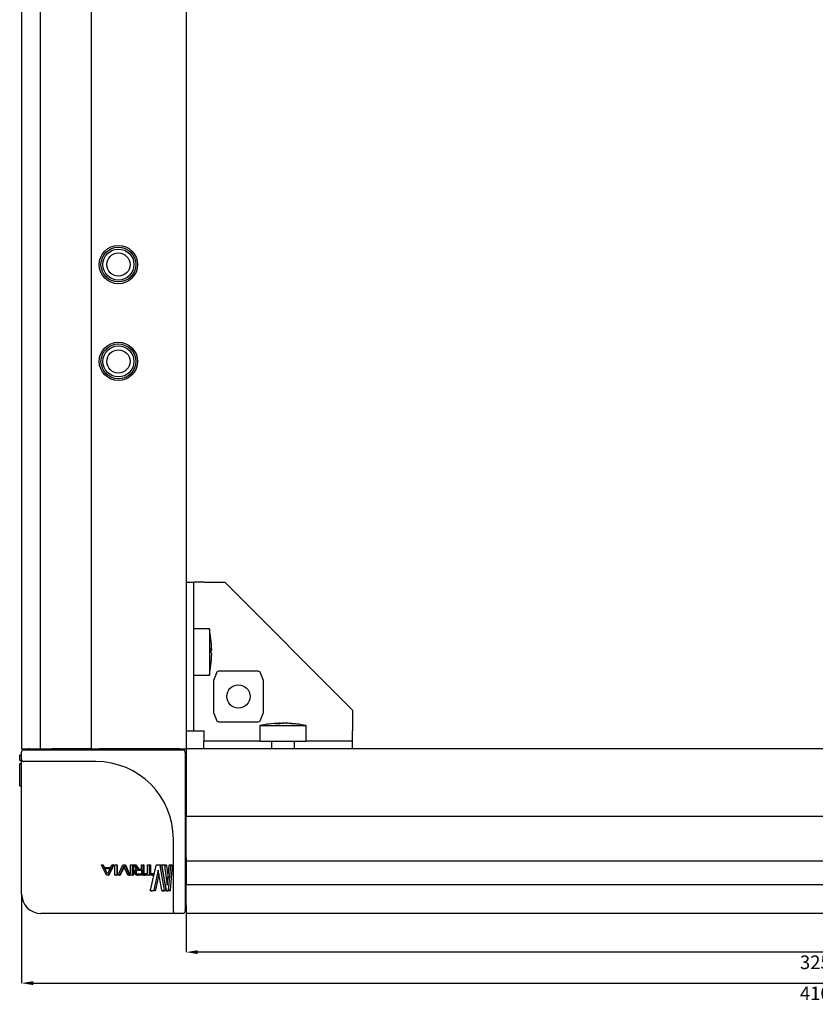
# Model space of a CAD drawing. Units: millimetres. Extents: x -15206 to 9837, y -7639 to 8477.
# Drawn here: x 2256 to 2462, y -6532 to -6278 of the extents above; entities that cross this region are included whole.
import ezdxf

# ---------------------------------------------------------------- set-up
doc = ezdxf.new("R2010")
doc.units = ezdxf.units.MM
doc.header["$PDSIZE"] = -1
doc.styles.add('SLDTEXTSTYLE0', font='TXT', dxfattribs={"width": 0.605})
doc.dimstyles.new('SLDDIMSTYLE0', dxfattribs={"dimtxt": 3.5, "dimasz": 3, "dimexe": 0, "dimexo": 0.0625, "dimgap": 0.875, "dimtad": 2, "dimrnd": 1e-09, "dimzin": 12, "dimdsep": 46, "dimtxsty": 'SLDTEXTSTYLE0', "dimsah": 1, "dimcen": 0.09, "dimadec": 0, "dimazin": 3, "dimtfac": 1, "dimtofl": 0, "dimtmove": 0, "dimatfit": 3, "dimfxl": 1, "dimfrac": 2, "dimtolj": 1, "dimtzin": 12, "dimarcsym": 0})

# ---------------------------------------------------------------- blocks, each defined once
blk = doc.blocks.new('*D38')
at = {"color": 0, "linetype": 'Continuous', "lineweight": -2, "transparency": 16777216}
for p, q in [((2624.1, -6468.4), (2624.1, -6518.84)), ((2299.1, -6508.9), (2299.1, -6518.84)), ((2621.1, -6518.84), (2302.1, -6518.84))]:
    blk.add_line(p, q, dxfattribs=at)
at = {"color": 0, "linetype": 'Continuous', "transparency": 16777216}
for points in [[(2302.1, -6518.34), (2302.1, -6519.34), (2299.1, -6518.84)], [(2621.1, -6518.34), (2621.1, -6519.34), (2624.1, -6518.84)]]:
    blk.add_solid(points, dxfattribs=at)
at = {"layer": 'Defpoints', "color": 0, "linetype": 'Continuous', "transparency": 16777216}
for p in [(2624.1, -6468.34), (2299.1, -6508.84), (2299.1, -6518.84)]:
    blk.add_point(p, dxfattribs=at)
at = {"color": 0, "linetype": 'Continuous', "lineweight": 18, "transparency": 16777216, "insert": (2461.6, -6519.71), "char_height": 3.5, "attachment_point": 2, "style": 'SLDTEXTSTYLE0'}
blk.add_mtext('\\A1;325', dxfattribs=at)
blk = doc.blocks.new('*D39')
at = {"color": 0, "linetype": 'Continuous', "lineweight": -2, "transparency": 16777216}
for p, q in [((2256.6, -6503.9), (2256.6, -6526.84)), ((2666.6, -6503.9), (2666.6, -6526.84)), ((2259.6, -6526.84), (2663.6, -6526.84))]:
    blk.add_line(p, q, dxfattribs=at)
at = {"color": 0, "linetype": 'Continuous', "transparency": 16777216}
for points in [[(2259.6, -6526.34), (2259.6, -6527.34), (2256.6, -6526.84)], [(2663.6, -6526.34), (2663.6, -6527.34), (2666.6, -6526.84)]]:
    blk.add_solid(points, dxfattribs=at)
at = {"layer": 'Defpoints', "color": 0, "linetype": 'Continuous', "transparency": 16777216}
for p in [(2256.6, -6503.84), (2666.6, -6503.84), (2666.6, -6526.84)]:
    blk.add_point(p, dxfattribs=at)
at = {"color": 0, "linetype": 'Continuous', "lineweight": 18, "transparency": 16777216, "insert": (2461.6, -6527.71), "char_height": 3.5, "attachment_point": 2, "style": 'SLDTEXTSTYLE0'}
blk.add_mtext('\\A1;410', dxfattribs=at)

msp = doc.modelspace()

# ---------------------------------------------------------------- linework, layer by layer
at = {"color": 7, "linetype": 'Continuous', "lineweight": 25}
for p, q in [((2256.604, -4541.337), (2256.604, -6466.337)), ((2261.425, -4541.337), (2261.425, -6466.337)), ((2274.604, -4541.337), (2274.604, -6466.337)), ((2299.104, -4541.337), (2299.104, -6466.337)), ((2299.104, -6423.337), (2301.104, -6423.337)), ((2301.104, -6461.737), (2301.104, -6423.337)), ((2303.704, -6423.337), (2301.104, -6423.337)), ((2303.704, -6423.337), (2309.104, -6423.337)), ((2342.104, -6456.337), (2309.104, -6423.337)), ((2305.104, -6435.337), (2301.104, -6435.337)), ((2305.104, -6435.337), (2305.104, -6447.305)), ((2305.696, -6440.788), (2305.512, -6440.788)), ((2305.696, -6440.891), (2305.512, -6440.891)), ((2305.696, -6441.886), (2305.694, -6441.886)), ((2301.104, -6447.337), (2305.104, -6447.337)), ((2305.104, -6447.305), (2305.104, -6447.337)), ((2306.988, -6446.582), (2306.167, -6448.678)), ((2317.431, -6446.287), (2307.776, -6446.287)), ((2319.04, -6448.678), (2318.219, -6446.582)), ((2306.156, -6448.739), (2306.156, -6456.934)), ((2319.052, -6456.934), (2319.052, -6448.739)), ((2306.167, -6456.995), (2306.988, -6459.091)), ((2318.219, -6459.091), (2319.04, -6456.995)), ((2342.104, -6456.337), (2342.104, -6461.737)), ((2307.776, -6459.387), (2317.431, -6459.387)), ((2318.104, -6460.337), (2318.104, -6464.337)), ((2318.104, -6460.337), (2329.428, -6460.337)), ((2323.282, -6459.748), (2323.02, -6459.756)), ((2323.403, -6459.745), (2323.403, -6459.746)), ((2323.43, -6459.745), (2323.43, -6459.838)), ((2323.891, -6459.745), (2323.891, -6459.775)), ((2324.011, -6459.745), (2324.185, -6459.751)), ((2324.197, -6459.745), (2324.011, -6459.752)), ((2324.011, -6459.745), (2324.011, -6459.751)), ((2324.778, -6459.745), (2324.778, -6459.758)), ((2324.805, -6459.745), (2325.032, -6459.751)), ((2324.805, -6459.745), (2324.805, -6459.746)), ((2325.188, -6459.756), (2324.926, -6459.748)), ((2329.428, -6460.337), (2330.104, -6460.337)), ((2330.104, -6464.337), (2330.104, -6460.337)), ((2299.104, -6461.737), (2301.104, -6461.737)), ((2301.104, -6461.737), (2303.704, -6461.737)), ((2303.704, -6461.737), (2303.704, -6464.337)), ((2342.104, -6464.337), (2342.104, -6461.737)), ((2256.604, -6466.337), (2258.604, -6466.337)), ((2258.604, -6466.337), (2261.425, -6466.337)), ((2261.425, -6466.337), (2264.445, -6466.337)), ((2273.933, -6466.337), (2264.445, -6466.337)), ((2274.604, -6466.337), (2273.933, -6466.337)), ((2274.604, -6466.337), (2276.604, -6466.337)), ((2297.104, -6466.337), (2276.604, -6466.337)), ((2297.104, -6466.337), (2299.104, -6466.337)), ((2624.104, -6466.337), (2299.104, -6466.337)), ((2299.104, -6466.337), (2299.104, -6468.337)), ((2318.104, -6464.337), (2303.704, -6464.337)), ((2303.704, -6466.337), (2303.704, -6464.337)), ((2321.104, -6466.337), (2303.704, -6466.337)), ((2318.104, -6464.337), (2329.428, -6464.337)), ((2318.104, -6466.337), (2318.104, -6466.337)), ((2321.104, -6464.337), (2321.104, -6466.337)), ((2327.104, -6466.337), (2327.104, -6464.337)), ((2342.104, -6466.337), (2327.104, -6466.337)), ((2329.428, -6464.337), (2330.104, -6464.337)), ((2342.104, -6464.337), (2330.104, -6464.337)), ((2330.104, -6466.337), (2330.104, -6466.337)), ((2342.104, -6466.337), (2342.104, -6464.337)), ((2256.104, -6467.939), (2256.604, -6467.939)), ((2256.104, -6469.336), (2256.104, -6468.472)), ((2256.604, -6469.137), (2256.604, -6467.137)), ((2257.104, -6466.637), (2261.604, -6466.637)), ((2261.604, -6466.637), (2298.304, -6466.637)), ((2298.804, -6467.137), (2298.804, -6503.837)), ((2299.104, -6468.337), (2299.104, -6481.837)), ((2256.104, -6469.336), (2256.604, -6469.336)), ((2256.104, -6470.169), (2256.604, -6470.169)), ((2256.104, -6475.9), (2256.104, -6470.169)), ((2256.604, -6489.637), (2256.604, -6469.137)), ((2261.604, -6469.637), (2257.104, -6469.637)), ((2275.804, -6469.637), (2261.604, -6469.637)), ((2256.104, -6475.9), (2256.604, -6475.9)), ((2299.104, -6481.837), (2299.104, -6483.837)), ((2624.104, -6483.837), (2299.104, -6483.837)), ((2299.104, -6484.337), (2299.104, -6483.837)), ((2299.104, -6494.029), (2299.104, -6484.337)), ((2256.604, -6503.837), (2256.604, -6489.637)), ((2295.804, -6503.837), (2295.804, -6489.637)), ((2299.104, -6494.499), (2299.104, -6494.029)), ((2278.504, -6498.946), (2277.211, -6496.327)), ((2277.258, -6496.269), (2277.517, -6496.269)), ((2277.517, -6496.269), (2277.561, -6496.269)), ((2277.611, -6496.327), (2277.94, -6496.971)), ((2277.658, -6496.327), (2277.995, -6496.971)), ((2280.291, -6496.327), (2279.018, -6498.946)), ((2280.406, -6496.327), (2279.1, -6498.946)), ((2279.575, -6496.971), (2279.899, -6496.327)), ((2279.992, -6496.269), (2280.245, -6496.269)), ((2280.245, -6496.269), (2280.359, -6496.269)), ((2280.291, -6496.327), (2280.406, -6496.327)), ((2280.666, -6498.949), (2280.666, -6496.324)), ((2280.718, -6496.269), (2281.132, -6496.269)), ((2281.132, -6496.269), (2281.269, -6496.269)), ((2281.184, -6496.324), (2281.184, -6498.949)), ((2281.184, -6496.324), (2281.322, -6496.324)), ((2281.322, -6496.324), (2281.322, -6498.949)), ((2281.554, -6498.949), (2282.739, -6496.329)), ((2282.968, -6496.642), (2281.937, -6498.949)), ((2283.071, -6496.818), (2282.094, -6498.949)), ((2282.827, -6496.272), (2283.135, -6496.272)), ((2282.994, -6496.642), (2282.968, -6496.642)), ((2284.002, -6498.949), (2282.994, -6496.642)), ((2283.135, -6496.272), (2283.323, -6496.272)), ((2283.222, -6496.329), (2284.364, -6498.949)), ((2283.222, -6496.329), (2283.412, -6496.329)), ((2283.412, -6496.329), (2284.584, -6498.949)), ((2284.71, -6498.949), (2284.71, -6496.324)), ((2284.758, -6496.269), (2285.137, -6496.269)), ((2285.137, -6496.269), (2285.376, -6496.269)), ((2285.184, -6496.324), (2285.184, -6498.949)), ((2285.184, -6496.324), (2285.424, -6496.324)), ((2285.424, -6496.324), (2285.424, -6498.949)), ((2286.289, -6497.399), (2285.52, -6496.324)), ((2285.562, -6496.267), (2285.785, -6496.267)), ((2285.785, -6496.267), (2286.041, -6496.267)), ((2285.887, -6496.324), (2286.625, -6497.38)), ((2285.887, -6496.324), (2286.145, -6496.324)), ((2286.145, -6496.324), (2286.903, -6497.38)), ((2287.569, -6497.38), (2287.569, -6496.324)), ((2287.625, -6496.267), (2287.812, -6496.267)), ((2287.812, -6496.267), (2288.12, -6496.267)), ((2287.869, -6496.324), (2287.869, -6498.944)), ((2287.869, -6496.324), (2288.178, -6496.324)), ((2288.178, -6496.324), (2288.178, -6498.577)), ((2289.119, -6498.554), (2289.119, -6496.324)), ((2289.158, -6496.269), (2289.468, -6496.269)), ((2289.468, -6496.269), (2289.818, -6496.269)), ((2289.506, -6496.324), (2289.506, -6498.554)), ((2289.506, -6496.324), (2289.857, -6496.324)), ((2289.849, -6502.845), (2291.35, -6496.459)), ((2289.857, -6496.324), (2289.857, -6498.554)), ((2291.491, -6496.266), (2292.214, -6496.266)), ((2292.214, -6496.266), (2292.634, -6496.266)), ((2292.34, -6496.459), (2293.446, -6502.845)), ((2292.34, -6496.459), (2292.764, -6496.459)), ((2292.764, -6496.459), (2293.898, -6502.845)), ((2293.913, -6502.845), (2292.931, -6496.459)), ((2292.998, -6496.266), (2293.443, -6496.266)), ((2293.443, -6496.266), (2293.895, -6496.266)), ((2293.542, -6496.459), (2294.211, -6501.587)), ((2293.542, -6496.459), (2293.997, -6496.459)), ((2293.997, -6496.459), (2294.421, -6499.628)), ((2294.226, -6501.587), (2294.735, -6496.459)), ((2295.016, -6496.459), (2294.487, -6502.845)), ((2294.79, -6496.266), (2294.992, -6496.266)), ((2295.509, -6496.459), (2294.966, -6502.845)), ((2294.992, -6496.266), (2295.484, -6496.266)), ((2295.016, -6496.459), (2295.509, -6496.459)), ((2299.104, -6494.499), (2299.104, -6495.33)), ((2624.104, -6495.33), (2299.104, -6495.33)), ((2299.104, -6495.33), (2299.104, -6497.04)), ((2277.94, -6496.971), (2279.575, -6496.971)), ((2278.058, -6497.227), (2279.46, -6497.227)), ((2278.746, -6498.633), (2278.058, -6497.227)), ((2278.058, -6497.227), (2278.115, -6497.227)), ((2278.115, -6497.227), (2279.554, -6497.227)), ((2278.822, -6498.633), (2278.115, -6497.227)), ((2278.924, -6499.004), (2278.598, -6499.004)), ((2278.774, -6498.633), (2278.746, -6498.633)), ((2279.46, -6497.227), (2278.774, -6498.633)), ((2278.924, -6499.004), (2279.004, -6499.004)), ((2281.132, -6499.004), (2280.718, -6499.004)), ((2281.132, -6499.004), (2281.269, -6499.004)), ((2281.184, -6498.949), (2281.322, -6498.949)), ((2281.847, -6499.007), (2281.6, -6499.007)), ((2281.847, -6499.007), (2282.002, -6499.007)), ((2281.937, -6498.949), (2282.094, -6498.949)), ((2284.323, -6499.007), (2284.087, -6499.007)), ((2284.323, -6499.007), (2284.541, -6499.007)), ((2285.137, -6499.004), (2284.758, -6499.004)), ((2285.137, -6499.004), (2285.376, -6499.004)), ((2285.184, -6498.949), (2285.424, -6498.949)), ((2285.684, -6498.24), (2285.684, -6498.142)), ((2286.008, -6498.24), (2286.008, -6498.142)), ((2286.27, -6498.24), (2286.27, -6498.142)), ((2286.289, -6497.419), (2286.289, -6497.399)), ((2286.526, -6497.635), (2287.569, -6497.634)), ((2287.569, -6498.749), (2286.526, -6498.749)), ((2286.526, -6498.749), (2286.801, -6498.749)), ((2287.812, -6499.002), (2286.526, -6499.002)), ((2286.526, -6499.002), (2286.801, -6499.002)), ((2286.625, -6497.38), (2287.569, -6497.38)), ((2286.801, -6497.635), (2287.87, -6497.634)), ((2288.12, -6499.002), (2286.801, -6499.002)), ((2287.569, -6497.634), (2287.569, -6498.749)), ((2288.169, -6498.947), (2288.169, -6498.609)), ((2288.211, -6498.554), (2289.119, -6498.554)), ((2290.34, -6499.002), (2288.211, -6499.002)), ((2288.211, -6499.002), (2288.529, -6499.002)), ((2290.712, -6499.002), (2288.529, -6499.002)), ((2289.506, -6498.554), (2290.34, -6498.554)), ((2290.34, -6498.554), (2290.712, -6498.554)), ((2290.34, -6499.002), (2290.712, -6499.002)), ((2290.375, -6498.609), (2290.375, -6498.947)), ((2290.375, -6498.609), (2290.749, -6498.609)), ((2290.375, -6498.947), (2290.749, -6498.947)), ((2290.749, -6498.609), (2290.749, -6498.947)), ((2291.847, -6497.717), (2290.763, -6502.845)), ((2292.051, -6498.675), (2291.146, -6502.845)), ((2291.874, -6497.717), (2291.847, -6497.717)), ((2292.82, -6502.845), (2291.874, -6497.717)), ((2299.104, -6497.04), (2299.104, -6501.405)), ((2294.211, -6501.587), (2294.226, -6501.587)), ((2299.104, -6501.405), (2624.104, -6501.405)), ((2299.104, -6506.837), (2299.104, -6501.405)), ((2290.61, -6503.038), (2289.947, -6503.038)), ((2289.947, -6503.038), (2290.309, -6503.038)), ((2290.99, -6503.038), (2290.309, -6503.038)), ((2290.763, -6502.845), (2291.146, -6502.845)), ((2293.385, -6503.038), (2292.934, -6503.038)), ((2292.934, -6503.038), (2293.374, -6503.038)), ((2293.836, -6503.038), (2293.374, -6503.038)), ((2293.446, -6502.845), (2293.898, -6502.845)), ((2294.418, -6503.038), (2293.999, -6503.038)), ((2293.999, -6503.038), (2294.466, -6503.038)), ((2294.896, -6503.038), (2294.466, -6503.038)), ((2294.487, -6502.845), (2294.966, -6502.845)), ((2295.804, -6508.337), (2295.804, -6503.837)), ((2298.804, -6503.837), (2298.804, -6508.337)), ((2299.104, -6506.837), (2299.104, -6508.837)), ((2275.804, -6508.837), (2261.604, -6508.837)), ((2296.304, -6508.837), (2275.804, -6508.837)), ((2298.304, -6508.837), (2296.304, -6508.837)), ((2624.104, -6508.837), (2299.104, -6508.837))]:
    msp.add_line(p, q, dxfattribs=at)
at = {"color": 7, "linetype": 'Continuous', "lineweight": 25, "flags": 128}
for points in [[(2323.43, -6459.745), (2323.107, -6459.753), (2323.02, -6459.756)], [(2323.403, -6459.759), (2323.568, -6459.753), (2323.891, -6459.745)], [(2323.891, -6459.745), (2324.058, -6459.753), (2324.104, -6459.756)]]:
    msp.add_lwpolyline(points, dxfattribs=at)
at = {"color": 7, "linetype": 'Continuous', "lineweight": 25}
for centre, radius in [((2281.604, -6341.337), 4.95), ((2281.604, -6341.337), 4.5), ((2281.604, -6341.337), 4), ((2281.604, -6341.337), 3), ((2281.604, -6366.337), 4.95), ((2281.604, -6366.337), 4.5), ((2281.604, -6366.337), 4), ((2281.604, -6366.337), 3), ((2312.604, -6452.837), 3)]:
    msp.add_circle(centre, radius, dxfattribs=at)
for centre, radius, start, end in [((2275.404, -6441.337), 30.3, 6.47753, 11.42119), ((2305.192, -6437.954), 0.32, 3.67211, 9.21103), ((2275.725, -6441.285), 29.975, 0.95078, 6.47813), ((2305.171, -6440.908), 0.539, 12.91075, 51.16988), ((2275.722, -6440.986), 29.79, 359.04342, 0.95658), ((2305.171, -6440.771), 0.539, 308.83012, 347.08925), ((2305.171, -6441.902), 0.538, 12.8874, 51.19324), ((2275.727, -6441.285), 29.973, 353.5217, 359.04939), ((2275.721, -6441.388), 29.979, 353.52225, 359.04885), ((2275.404, -6441.337), 30.3, 348.57881, 353.52247), ((2305.189, -6444.718), 0.323, 350.81248, 9.18752), ((2324.104, -6490.037), 30.3, 92.05045, 101.42119), ((2323.671, -6466.343), 6.602, 92.09997, 103.84167), ((2322.536, -6483.668), 23.74, 88.9292, 91.0708), ((2324.559, -6466.343), 6.602, 92.1, 103.84165), ((2323.873, -6483.611), 23.87, 82.7394, 88.93514), ((2324.334, -6483.611), 23.87, 82.73939, 88.93514), ((2324.104, -6490.037), 30.3, 78.57881, 87.94955), ((2327.121, -6466.344), 6.416, 87.94019, 92.05981), ((2258.604, -6468.337), 2, 91.20143, 121.78833), ((2258.104, -6466.137), 0.5, 270, 336.42182), ((2283.072, -6466.137), 0.5, 270, 336.42182), ((2297.304, -6466.137), 0.5, 203.57818, 270), ((2297.104, -6468.337), 2, 58.21167, 90), ((2257.104, -6467.137), 0.5, 90, 180), ((2298.304, -6467.137), 0.5, 0, 90), ((2297.104, -6468.337), 2, 0, 31.78833), ((2299.304, -6468.137), 0.5, 180, 246.42182), ((2257.104, -6469.137), 0.5, 180, 270), ((2275.804, -6489.637), 20, 0, 90), ((2299.304, -6482.369), 0.5, 113.57818, 180), ((2261.604, -6503.837), 5, 180, 270), ((2299.304, -6507.337), 0.5, 113.63316, 180), ((2297.104, -6506.837), 2, 328.21167, 358.79857), ((2296.304, -6508.337), 0.5, 180, 270), ((2298.304, -6508.337), 0.5, 270, 0)]:
    msp.add_arc(centre, radius, start, end, dxfattribs=at)
for centre, start_param, end_param in [((2307.776, -6446.643), 1.5707963, 2.968732), ((2317.431, -6446.643), 0.1728606, 1.5707963), ((2307.776, -6459.03), 3.3144533, 4.712389), ((2317.431, -6459.03), 4.712389, 6.1103247)]:
    msp.add_ellipse(centre, major_axis=(0.8, 0), ratio=0.4459459, start_param=start_param, end_param=end_param, dxfattribs=at)
for points, knots in [([(2256.104, -6468.472), (2256.104, -6468.399), (2256.104, -6468.273), (2256.104, -6468.086), (2256.104, -6467.99), (2256.104, -6467.939)], [0, 0, 0, 0, 0.3882432, 0.6761231, 1, 1, 1, 1]), ([(2277.211, -6496.327), (2277.209, -6496.322), (2277.205, -6496.313), (2277.203, -6496.3), (2277.205, -6496.291), (2277.209, -6496.285), (2277.213, -6496.28), (2277.22, -6496.275), (2277.236, -6496.27), (2277.249, -6496.27), (2277.258, -6496.269)], [0, 0, 0, 0, 0.1604788, 0.2902578, 0.3984188, 0.4509811, 0.5044073, 0.5987208, 0.7100241, 1, 1, 1, 1]), ([(2277.517, -6496.269), (2277.528, -6496.27), (2277.547, -6496.271), (2277.574, -6496.281), (2277.596, -6496.3), (2277.606, -6496.317), (2277.611, -6496.327)], [0, 0, 0, 0, 0.2684222, 0.49699006, 0.72993775, 1, 1, 1, 1]), ([(2277.561, -6496.269), (2277.572, -6496.27), (2277.592, -6496.271), (2277.62, -6496.281), (2277.642, -6496.3), (2277.652, -6496.317), (2277.658, -6496.327)], [0, 0, 0, 0, 0.2722786, 0.501651, 0.7327977, 1, 1, 1, 1]), ([(2279.899, -6496.327), (2279.905, -6496.317), (2279.914, -6496.3), (2279.936, -6496.281), (2279.963, -6496.271), (2279.982, -6496.27), (2279.992, -6496.269)], [0, 0, 0, 0, 0.270052, 0.5028207, 0.731249, 1, 1, 1, 1]), ([(2280.245, -6496.269), (2280.255, -6496.27), (2280.267, -6496.27), (2280.282, -6496.275), (2280.289, -6496.28), (2280.294, -6496.285), (2280.297, -6496.291), (2280.299, -6496.3), (2280.297, -6496.313), (2280.293, -6496.322), (2280.291, -6496.327)], [0, 0, 0, 0, 0.2896019, 0.4008621, 0.4952707, 0.5487531, 0.6012764, 0.710463, 0.8390706, 1, 1, 1, 1]), ([(2280.359, -6496.269), (2280.369, -6496.27), (2280.382, -6496.27), (2280.397, -6496.275), (2280.404, -6496.28), (2280.409, -6496.285), (2280.411, -6496.289), (2280.413, -6496.294), (2280.414, -6496.302), (2280.412, -6496.313), (2280.409, -6496.322), (2280.406, -6496.327)], [0, 0, 0, 0, 0.29282341, 0.40507955, 0.49992979, 0.55331932, 0.60546161, 0.65780389, 0.71385504, 0.84076187, 1, 1, 1, 1]), ([(2280.666, -6496.324), (2280.667, -6496.317), (2280.669, -6496.302), (2280.681, -6496.284), (2280.698, -6496.272), (2280.711, -6496.27), (2280.718, -6496.269)], [0, 0, 0, 0, 0.2628634, 0.5044088, 0.7471374, 1, 1, 1, 1]), ([(2281.132, -6496.269), (2281.139, -6496.27), (2281.153, -6496.272), (2281.17, -6496.285), (2281.181, -6496.303), (2281.183, -6496.317), (2281.184, -6496.324)], [0, 0, 0, 0, 0.2560411, 0.4950572, 0.7404158, 1, 1, 1, 1]), ([(2281.269, -6496.269), (2281.276, -6496.27), (2281.29, -6496.272), (2281.307, -6496.285), (2281.319, -6496.303), (2281.321, -6496.317), (2281.322, -6496.324)], [0, 0, 0, 0, 0.2584629, 0.5013175, 0.7429527, 1, 1, 1, 1]), ([(2282.739, -6496.329), (2282.744, -6496.32), (2282.753, -6496.303), (2282.773, -6496.284), (2282.799, -6496.274), (2282.817, -6496.273), (2282.827, -6496.272)], [0, 0, 0, 0, 0.268424, 0.5027577, 0.7322199, 1, 1, 1, 1]), ([(2283.135, -6496.272), (2283.144, -6496.273), (2283.162, -6496.274), (2283.188, -6496.284), (2283.208, -6496.303), (2283.217, -6496.32), (2283.222, -6496.329)], [0, 0, 0, 0, 0.2697922, 0.4973634, 0.7297269, 1, 1, 1, 1]), ([(2283.323, -6496.272), (2283.333, -6496.273), (2283.351, -6496.274), (2283.377, -6496.284), (2283.398, -6496.303), (2283.407, -6496.32), (2283.412, -6496.329)], [0, 0, 0, 0, 0.273962, 0.5022683, 0.7326819, 1, 1, 1, 1]), ([(2284.71, -6496.324), (2284.711, -6496.317), (2284.713, -6496.302), (2284.723, -6496.284), (2284.739, -6496.272), (2284.751, -6496.27), (2284.758, -6496.269)], [0, 0, 0, 0, 0.261844, 0.5037281, 0.746774, 1, 1, 1, 1]), ([(2285.137, -6496.269), (2285.143, -6496.27), (2285.155, -6496.272), (2285.171, -6496.285), (2285.182, -6496.302), (2285.183, -6496.317), (2285.184, -6496.324)], [0, 0, 0, 0, 0.2564031, 0.4957419, 0.7414363, 1, 1, 1, 1]), ([(2285.376, -6496.269), (2285.383, -6496.27), (2285.395, -6496.272), (2285.411, -6496.284), (2285.422, -6496.302), (2285.424, -6496.317), (2285.424, -6496.324)], [0, 0, 0, 0, 0.258247, 0.5011619, 0.742877, 1, 1, 1, 1]), ([(2285.52, -6496.324), (2285.518, -6496.32), (2285.514, -6496.315), (2285.512, -6496.306), (2285.512, -6496.301), (2285.513, -6496.295), (2285.515, -6496.288), (2285.521, -6496.281), (2285.529, -6496.274), (2285.543, -6496.268), (2285.554, -6496.267), (2285.562, -6496.267)], [0, 0, 0, 0, 0.1453887, 0.2063237, 0.2635116, 0.3188243, 0.3755974, 0.5056683, 0.6109149, 0.7259128, 1, 1, 1, 1]), ([(2285.785, -6496.267), (2285.795, -6496.268), (2285.814, -6496.269), (2285.852, -6496.284), (2285.873, -6496.308), (2285.887, -6496.324)], [0, 0, 0, 0, 0.2576383, 0.4989231, 1, 1, 1, 1]), ([(2286.041, -6496.267), (2286.051, -6496.268), (2286.071, -6496.269), (2286.109, -6496.284), (2286.131, -6496.308), (2286.145, -6496.324)], [0, 0, 0, 0, 0.2581328, 0.497842, 1, 1, 1, 1]), ([(2287.569, -6496.324), (2287.569, -6496.319), (2287.569, -6496.31), (2287.573, -6496.297), (2287.578, -6496.286), (2287.588, -6496.276), (2287.604, -6496.268), (2287.618, -6496.267), (2287.625, -6496.267)], [0, 0, 0, 0, 0.14430086, 0.27109878, 0.38824124, 0.50412207, 0.7211732, 1, 1, 1, 1]), ([(2287.812, -6496.267), (2287.819, -6496.267), (2287.833, -6496.268), (2287.849, -6496.276), (2287.859, -6496.286), (2287.864, -6496.297), (2287.868, -6496.31), (2287.868, -6496.319), (2287.869, -6496.324)], [0, 0, 0, 0, 0.2784704, 0.4960131, 0.6128369, 0.7299148, 0.8569696, 1, 1, 1, 1]), ([(2288.12, -6496.267), (2288.128, -6496.267), (2288.142, -6496.268), (2288.158, -6496.276), (2288.168, -6496.286), (2288.174, -6496.297), (2288.177, -6496.31), (2288.178, -6496.319), (2288.178, -6496.324)], [0, 0, 0, 0, 0.2813173, 0.5004467, 0.6162165, 0.7333348, 0.8578489, 1, 1, 1, 1]), ([(2289.119, -6496.324), (2289.12, -6496.317), (2289.121, -6496.302), (2289.13, -6496.284), (2289.143, -6496.272), (2289.153, -6496.27), (2289.158, -6496.269)], [0, 0, 0, 0, 0.2618444, 0.5037269, 0.7467684, 1, 1, 1, 1]), ([(2289.468, -6496.269), (2289.473, -6496.27), (2289.483, -6496.272), (2289.496, -6496.284), (2289.504, -6496.302), (2289.505, -6496.317), (2289.506, -6496.324)], [0, 0, 0, 0, 0.2563962, 0.4957424, 0.7414351, 1, 1, 1, 1]), ([(2289.818, -6496.269), (2289.823, -6496.27), (2289.834, -6496.272), (2289.847, -6496.284), (2289.855, -6496.302), (2289.857, -6496.317), (2289.857, -6496.324)], [0, 0, 0, 0, 0.25839556, 0.50223461, 0.74408883, 1, 1, 1, 1]), ([(2291.35, -6496.459), (2291.357, -6496.435), (2291.371, -6496.387), (2291.405, -6496.326), (2291.439, -6496.287), (2291.469, -6496.269), (2291.484, -6496.267), (2291.491, -6496.266)], [0, 0, 0, 0, 0.2477375, 0.5031049, 0.7691065, 0.8869868, 1, 1, 1, 1]), ([(2292.214, -6496.266), (2292.22, -6496.267), (2292.233, -6496.269), (2292.261, -6496.287), (2292.291, -6496.326), (2292.321, -6496.387), (2292.334, -6496.435), (2292.34, -6496.459)], [0, 0, 0, 0, 0.1126792, 0.2304496, 0.4970825, 0.7521821, 1, 1, 1, 1]), ([(2292.634, -6496.266), (2292.648, -6496.269), (2292.677, -6496.277), (2292.713, -6496.327), (2292.745, -6496.386), (2292.758, -6496.435), (2292.764, -6496.459)], [0, 0, 0, 0, 0.2316512, 0.4994205, 0.7540392, 1, 1, 1, 1]), ([(2292.931, -6496.459), (2292.929, -6496.447), (2292.927, -6496.424), (2292.928, -6496.389), (2292.932, -6496.355), (2292.94, -6496.324), (2292.951, -6496.298), (2292.965, -6496.279), (2292.981, -6496.268), (2292.992, -6496.266), (2292.998, -6496.266)], [0, 0, 0, 0, 0.1275613, 0.2521554, 0.3787225, 0.5041608, 0.6268325, 0.7455342, 0.8675651, 1, 1, 1, 1]), ([(2293.443, -6496.266), (2293.448, -6496.267), (2293.458, -6496.269), (2293.48, -6496.287), (2293.504, -6496.326), (2293.528, -6496.386), (2293.537, -6496.435), (2293.542, -6496.459)], [0, 0, 0, 0, 0.1126212, 0.2303683, 0.4969747, 0.7530752, 1, 1, 1, 1]), ([(2293.895, -6496.266), (2293.906, -6496.269), (2293.929, -6496.277), (2293.957, -6496.327), (2293.982, -6496.386), (2293.992, -6496.435), (2293.997, -6496.459)], [0, 0, 0, 0, 0.2316007, 0.4993464, 0.7549538, 1, 1, 1, 1]), ([(2294.735, -6496.459), (2294.738, -6496.435), (2294.744, -6496.386), (2294.757, -6496.326), (2294.77, -6496.286), (2294.782, -6496.269), (2294.788, -6496.267), (2294.79, -6496.266)], [0, 0, 0, 0, 0.2478848, 0.5031953, 0.7691934, 0.8870506, 1, 1, 1, 1]), ([(2294.992, -6496.266), (2294.994, -6496.266), (2294.998, -6496.268), (2295.004, -6496.279), (2295.009, -6496.298), (2295.013, -6496.324), (2295.016, -6496.354), (2295.017, -6496.389), (2295.018, -6496.424), (2295.017, -6496.447), (2295.016, -6496.459)], [0, 0, 0, 0, 0.1323638, 0.2543716, 0.3730774, 0.4957469, 0.620749, 0.7476114, 0.8720583, 1, 1, 1, 1]), ([(2295.484, -6496.266), (2295.486, -6496.266), (2295.49, -6496.268), (2295.496, -6496.279), (2295.501, -6496.298), (2295.505, -6496.324), (2295.509, -6496.354), (2295.51, -6496.388), (2295.51, -6496.424), (2295.509, -6496.447), (2295.509, -6496.459)], [0, 0, 0, 0, 0.1342717, 0.2577593, 0.3773386, 0.5001728, 0.6240957, 0.7489462, 0.8737856, 1, 1, 1, 1]), ([(2278.598, -6499.004), (2278.587, -6499.004), (2278.568, -6499.003), (2278.541, -6498.992), (2278.519, -6498.973), (2278.509, -6498.956), (2278.504, -6498.946)], [0, 0, 0, 0, 0.27030564, 0.4968639, 0.72808538, 1, 1, 1, 1]), ([(2279.018, -6498.946), (2279.012, -6498.956), (2279.003, -6498.973), (2278.981, -6498.992), (2278.953, -6499.003), (2278.934, -6499.004), (2278.924, -6499.004)], [0, 0, 0, 0, 0.2698101, 0.5030058, 0.7308264, 1, 1, 1, 1]), ([(2279.1, -6498.946), (2279.095, -6498.956), (2279.085, -6498.973), (2279.062, -6498.992), (2279.034, -6499.003), (2279.014, -6499.004), (2279.004, -6499.004)], [0, 0, 0, 0, 0.2668033, 0.4980026, 0.7266657, 1, 1, 1, 1]), ([(2280.718, -6499.004), (2280.711, -6499.003), (2280.698, -6499.001), (2280.68, -6498.989), (2280.669, -6498.971), (2280.667, -6498.957), (2280.666, -6498.949)], [0, 0, 0, 0, 0.2564125, 0.4957386, 0.7414389, 1, 1, 1, 1]), ([(2281.184, -6498.949), (2281.183, -6498.957), (2281.181, -6498.971), (2281.169, -6498.989), (2281.153, -6499.002), (2281.139, -6499.003), (2281.132, -6499.004)], [0, 0, 0, 0, 0.2618498, 0.5037244, 0.7467845, 1, 1, 1, 1]), ([(2281.322, -6498.949), (2281.321, -6498.957), (2281.319, -6498.971), (2281.307, -6498.989), (2281.29, -6499.002), (2281.276, -6499.003), (2281.269, -6499.004)], [0, 0, 0, 0, 0.2579991, 0.5006534, 0.7439032, 1, 1, 1, 1]), ([(2281.6, -6499.007), (2281.591, -6499.007), (2281.578, -6499.006), (2281.563, -6499.001), (2281.556, -6498.997), (2281.552, -6498.992), (2281.548, -6498.986), (2281.547, -6498.976), (2281.548, -6498.963), (2281.552, -6498.954), (2281.554, -6498.949)], [0, 0, 0, 0, 0.2903171, 0.4015433, 0.4955386, 0.5486884, 0.6008255, 0.7089205, 0.8381741, 1, 1, 1, 1]), ([(2281.937, -6498.949), (2281.932, -6498.958), (2281.923, -6498.976), (2281.902, -6498.995), (2281.876, -6499.005), (2281.857, -6499.007), (2281.847, -6499.007)], [0, 0, 0, 0, 0.2690864, 0.5029669, 0.7316826, 1, 1, 1, 1]), ([(2282.094, -6498.949), (2282.089, -6498.958), (2282.08, -6498.976), (2282.058, -6498.995), (2282.032, -6499.005), (2282.012, -6499.007), (2282.002, -6499.007)], [0, 0, 0, 0, 0.2660674, 0.4980044, 0.7276834, 1, 1, 1, 1]), ([(2284.087, -6499.007), (2284.078, -6499.007), (2284.06, -6499.005), (2284.035, -6498.995), (2284.015, -6498.976), (2284.007, -6498.959), (2284.002, -6498.949)], [0, 0, 0, 0, 0.26917935, 0.49675347, 0.72936213, 1, 1, 1, 1]), ([(2284.364, -6498.949), (2284.366, -6498.954), (2284.369, -6498.963), (2284.371, -6498.976), (2284.37, -6498.985), (2284.367, -6498.991), (2284.363, -6498.996), (2284.357, -6499.001), (2284.343, -6499.006), (2284.331, -6499.007), (2284.323, -6499.007)], [0, 0, 0, 0, 0.1603279, 0.2910424, 0.4004289, 0.4523398, 0.5045706, 0.5989111, 0.7096719, 1, 1, 1, 1]), ([(2284.584, -6498.949), (2284.586, -6498.954), (2284.589, -6498.963), (2284.591, -6498.976), (2284.589, -6498.985), (2284.586, -6498.991), (2284.582, -6498.996), (2284.576, -6499.001), (2284.562, -6499.006), (2284.55, -6499.007), (2284.541, -6499.007)], [0, 0, 0, 0, 0.1587504, 0.2878458, 0.3959326, 0.4474725, 0.4995935, 0.5942625, 0.7060542, 1, 1, 1, 1]), ([(2284.758, -6499.004), (2284.751, -6499.003), (2284.739, -6499.001), (2284.723, -6498.989), (2284.712, -6498.971), (2284.711, -6498.957), (2284.71, -6498.949)], [0, 0, 0, 0, 0.2563554, 0.4956458, 0.7401124, 1, 1, 1, 1]), ([(2285.184, -6498.949), (2285.183, -6498.957), (2285.181, -6498.971), (2285.171, -6498.989), (2285.155, -6499.002), (2285.143, -6499.003), (2285.137, -6499.004)], [0, 0, 0, 0, 0.2618449, 0.5037273, 0.7467768, 1, 1, 1, 1]), ([(2285.424, -6498.949), (2285.423, -6498.957), (2285.422, -6498.971), (2285.411, -6498.989), (2285.395, -6499.002), (2285.383, -6499.003), (2285.376, -6499.004)], [0, 0, 0, 0, 0.25920496, 0.5017299, 0.74404846, 1, 1, 1, 1]), ([(2285.684, -6498.142), (2285.691, -6498.043), (2285.701, -6497.898), (2285.779, -6497.73), (2285.879, -6497.6), (2286.051, -6497.479), (2286.205, -6497.44), (2286.289, -6497.419)], [0, 0, 0, 0, 0.2634337, 0.3837387, 0.5038985, 0.7295983, 1, 1, 1, 1]), ([(2286.526, -6499.002), (2286.429, -6498.996), (2286.235, -6498.983), (2285.999, -6498.873), (2285.842, -6498.726), (2285.752, -6498.584), (2285.694, -6498.419), (2285.687, -6498.3), (2285.684, -6498.24)], [0, 0, 0, 0, 0.24778695, 0.49572924, 0.62382922, 0.74657457, 0.87070273, 1, 1, 1, 1]), ([(2286.008, -6498.142), (2286.01, -6498.104), (2286.015, -6498.029), (2286.05, -6497.924), (2286.104, -6497.832), (2286.198, -6497.733), (2286.342, -6497.65), (2286.465, -6497.64), (2286.526, -6497.635)], [0, 0, 0, 0, 0.1284586, 0.2534305, 0.376769, 0.5044799, 0.752525, 1, 1, 1, 1]), ([(2286.526, -6498.749), (2286.465, -6498.744), (2286.342, -6498.733), (2286.197, -6498.65), (2286.104, -6498.551), (2286.05, -6498.459), (2286.015, -6498.353), (2286.01, -6498.278), (2286.008, -6498.24)], [0, 0, 0, 0, 0.2474731, 0.4954851, 0.623057, 0.7467498, 0.8708963, 1, 1, 1, 1]), ([(2286.27, -6498.142), (2286.272, -6498.104), (2286.276, -6498.029), (2286.313, -6497.924), (2286.368, -6497.831), (2286.465, -6497.732), (2286.613, -6497.65), (2286.738, -6497.64), (2286.801, -6497.635)], [0, 0, 0, 0, 0.12664467, 0.25021239, 0.37278139, 0.50041679, 0.74996783, 1, 1, 1, 1]), ([(2286.801, -6498.749), (2286.738, -6498.744), (2286.612, -6498.733), (2286.464, -6498.651), (2286.368, -6498.551), (2286.313, -6498.459), (2286.277, -6498.353), (2286.272, -6498.278), (2286.27, -6498.24)], [0, 0, 0, 0, 0.2500359, 0.4995537, 0.6270466, 0.7499624, 0.872714, 1, 1, 1, 1]), ([(2287.869, -6498.944), (2287.868, -6498.949), (2287.868, -6498.958), (2287.864, -6498.971), (2287.859, -6498.982), (2287.85, -6498.993), (2287.833, -6499), (2287.82, -6499.001), (2287.812, -6499.002)], [0, 0, 0, 0, 0.1436437, 0.2701531, 0.3883693, 0.5040186, 0.720954, 1, 1, 1, 1]), ([(2288.178, -6498.944), (2288.178, -6498.949), (2288.177, -6498.958), (2288.174, -6498.972), (2288.168, -6498.982), (2288.158, -6498.993), (2288.142, -6499), (2288.128, -6499.001), (2288.12, -6499.002)], [0, 0, 0, 0, 0.1416686, 0.2677779, 0.3841508, 0.499479, 0.7179356, 1, 1, 1, 1]), ([(2288.169, -6498.609), (2288.17, -6498.601), (2288.172, -6498.587), (2288.181, -6498.569), (2288.194, -6498.556), (2288.205, -6498.555), (2288.211, -6498.554)], [0, 0, 0, 0, 0.2618451, 0.503728, 0.7467774, 1, 1, 1, 1]), ([(2288.211, -6499.002), (2288.205, -6499.001), (2288.194, -6498.999), (2288.181, -6498.986), (2288.171, -6498.968), (2288.17, -6498.954), (2288.169, -6498.947)], [0, 0, 0, 0, 0.256056, 0.495059, 0.7404171, 1, 1, 1, 1]), ([(2290.34, -6498.554), (2290.344, -6498.555), (2290.354, -6498.557), (2290.365, -6498.569), (2290.374, -6498.587), (2290.375, -6498.601), (2290.375, -6498.609)], [0, 0, 0, 0, 0.2563495, 0.4956449, 0.740112, 1, 1, 1, 1]), ([(2290.375, -6498.947), (2290.375, -6498.954), (2290.373, -6498.968), (2290.365, -6498.986), (2290.354, -6498.999), (2290.344, -6499.001), (2290.34, -6499.002)], [0, 0, 0, 0, 0.263172, 0.503824, 0.7468217, 1, 1, 1, 1]), ([(2290.712, -6498.554), (2290.717, -6498.555), (2290.727, -6498.557), (2290.739, -6498.569), (2290.747, -6498.587), (2290.748, -6498.601), (2290.749, -6498.609)], [0, 0, 0, 0, 0.25825, 0.501166, 0.7428784, 1, 1, 1, 1]), ([(2290.749, -6498.947), (2290.748, -6498.954), (2290.747, -6498.969), (2290.739, -6498.987), (2290.727, -6498.999), (2290.717, -6499.001), (2290.712, -6499.002)], [0, 0, 0, 0, 0.25920433, 0.50172319, 0.74404102, 1, 1, 1, 1]), ([(2289.947, -6503.038), (2289.938, -6503.038), (2289.922, -6503.036), (2289.899, -6503.024), (2289.879, -6503.006), (2289.863, -6502.98), (2289.851, -6502.949), (2289.844, -6502.915), (2289.843, -6502.879), (2289.847, -6502.856), (2289.849, -6502.845)], [0, 0, 0, 0, 0.1321943, 0.2542153, 0.3728425, 0.4957707, 0.6210162, 0.7473705, 0.8721446, 1, 1, 1, 1]), ([(2290.763, -6502.845), (2290.755, -6502.869), (2290.74, -6502.917), (2290.703, -6502.978), (2290.667, -6503.017), (2290.634, -6503.035), (2290.618, -6503.037), (2290.61, -6503.038)], [0, 0, 0, 0, 0.2480022, 0.5030675, 0.769423, 0.887193, 1, 1, 1, 1]), ([(2291.146, -6502.845), (2291.139, -6502.869), (2291.123, -6502.918), (2291.085, -6502.977), (2291.041, -6503.027), (2291.006, -6503.035), (2290.99, -6503.038)], [0, 0, 0, 0, 0.2461222, 0.5007023, 0.7681684, 1, 1, 1, 1]), ([(2292.934, -6503.038), (2292.929, -6503.037), (2292.917, -6503.035), (2292.893, -6503.017), (2292.865, -6502.978), (2292.837, -6502.917), (2292.826, -6502.869), (2292.82, -6502.845)], [0, 0, 0, 0, 0.1124651, 0.2301082, 0.4970224, 0.7527581, 1, 1, 1, 1]), ([(2293.446, -6502.845), (2293.447, -6502.856), (2293.45, -6502.879), (2293.449, -6502.915), (2293.445, -6502.949), (2293.437, -6502.98), (2293.428, -6503.006), (2293.415, -6503.024), (2293.401, -6503.036), (2293.391, -6503.038), (2293.385, -6503.038)], [0, 0, 0, 0, 0.1276819, 0.252344, 0.3789861, 0.504174, 0.6269718, 0.7455546, 0.8676407, 1, 1, 1, 1]), ([(2293.898, -6502.845), (2293.9, -6502.856), (2293.902, -6502.879), (2293.901, -6502.915), (2293.897, -6502.949), (2293.89, -6502.98), (2293.879, -6503.006), (2293.867, -6503.025), (2293.852, -6503.036), (2293.841, -6503.038), (2293.836, -6503.038)], [0, 0, 0, 0, 0.125963, 0.2505841, 0.3752094, 0.4997612, 0.6226813, 0.7421172, 0.8656931, 1, 1, 1, 1]), ([(2293.999, -6503.038), (2293.995, -6503.037), (2293.986, -6503.035), (2293.968, -6503.017), (2293.947, -6502.978), (2293.926, -6502.917), (2293.917, -6502.868), (2293.913, -6502.845)], [0, 0, 0, 0, 0.1125337, 0.2302085, 0.4969451, 0.7524985, 1, 1, 1, 1]), ([(2294.487, -6502.845), (2294.484, -6502.868), (2294.477, -6502.917), (2294.46, -6502.978), (2294.444, -6503.017), (2294.429, -6503.035), (2294.422, -6503.037), (2294.418, -6503.038)], [0, 0, 0, 0, 0.2480478, 0.5030439, 0.7695969, 0.8872919, 1, 1, 1, 1]), ([(2294.966, -6502.845), (2294.963, -6502.869), (2294.956, -6502.917), (2294.939, -6502.977), (2294.919, -6503.027), (2294.903, -6503.035), (2294.896, -6503.038)], [0, 0, 0, 0, 0.2461748, 0.5006796, 0.7683367, 1, 1, 1, 1])]:
    msp.add_open_spline(points, degree=3, knots=knots, dxfattribs=at)

# ---------------------------------------------------------------- dimensions: what is measured, and where the dimension line sits
at = {"color": 7, "linetype": 'Continuous', "lineweight": 18}
for base, p1, p2, picture, middle in [((2299.104, -6518.837), (2624.104, -6468.337), (2299.104, -6508.837), '*D38', (2461.604, -6518.837)), ((2666.604, -6526.837), (2256.604, -6503.837), (2666.604, -6503.837), '*D39', (2461.604, -6526.837))]:
    dim = msp.add_linear_dim(base=base, p1=p1, p2=p2, dimstyle='SLDDIMSTYLE0', dxfattribs=at)
    dim.commit()
    dim.dimension.update_dxf_attribs({"geometry": picture, "text_midpoint": middle, "dimtype": 160})

doc.saveas('drawing.dxf')
